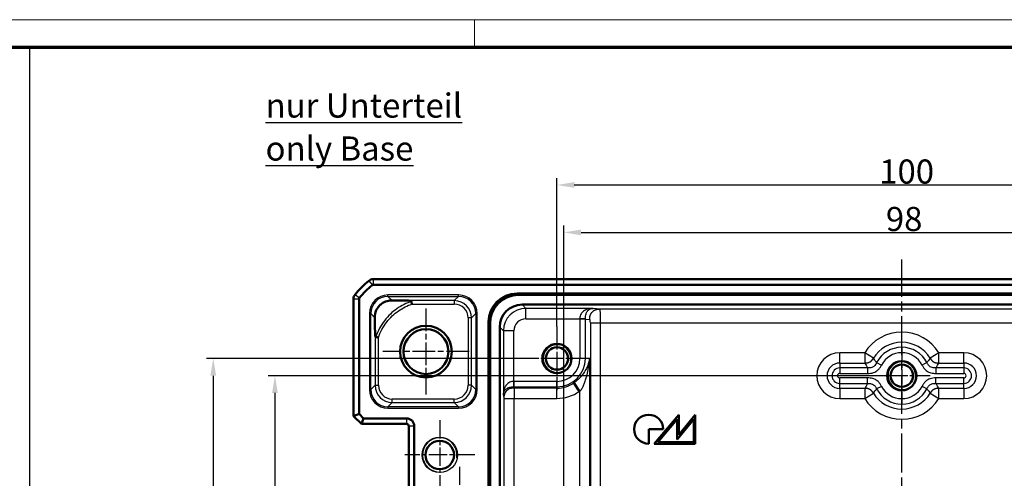
# Model space of a CAD drawing. Units: millimetres. Extents: x 1 to 840, y 1 to 593.
# Drawn here: x 585 to 728, y 526 to 593 of the extents above; entities that cross this region are included whole.
import ezdxf

# ---------------------------------------------------------------- set-up
doc = ezdxf.new("R2010")
doc.units = ezdxf.units.MM
doc.linetypes.add('CHAIN', pattern=[0.3543, 0.2362, -0.0295, 0.0591, -0.0295])
doc.linetypes.add('DASH_DOT', pattern=[0.37, 0.24, -0.06, 0.01, -0.06])
doc.layers.get('0').update_dxf_attribs({"lineweight": 25})
for name, color, linetype, lineweight in [('Bemaßung (ISO)', 1, 'Continuous', 25), ('Mittellinie (ISO)', 1, 'DASH_DOT', 25), ('Mittelpunktmarkierung (ISO)', 1, 'DASH_DOT', 25), ('Sichtbar (ISO)', 7, 'Continuous', 50), ('Sichtbar schmal (ISO)', 1, 'Continuous', 25), ('Skizziergeometrie (ISO)', 7, 'Continuous', 25), ('Symbol (ISO)', 1, 'Continuous', 25)]:
    doc.layers.add(name, color=color, linetype=linetype, lineweight=lineweight)
doc.styles.add('3_5', font='isocpeur.ttf', dxfattribs={"width": 1.1})
doc.styles.add('Notiztext (DIN)', font='isocpeur.ttf', dxfattribs={"width": 1.1})
doc.dimstyles.new('18-Bopla 3_5', dxfattribs={"dimtxt": 3.5, "dimasz": 2.5, "dimexe": 1, "dimexo": 0, "dimgap": 0.2, "dimtad": 1, "dimdec": 6, "dimrnd": 1e-08, "dimtxsty": '3_5', "dimcen": 0.09, "dimdle": 7, "dimclrd": 1, "dimclre": 1, "dimclrt": 5, "dimadec": 6, "dimazin": 2, "dimtfac": 0.714286, "dimtdec": 3, "dimtmove": 0, "dimatfit": 3, "dimfxl": 1, "dimtolj": 1, "dimlwd": 25, "dimlwe": 25, "dimarcsym": 0})

# ---------------------------------------------------------------- blocks, each defined once
blk = doc.blocks.new('Ränder Bopla-A1-Rahmen')
at = {"color": 1, "linetype": 'Continuous', "lineweight": 18}
for p, q in [((1, 593), (840, 593)), ((651, 589), (651, 593))]:
    blk.add_line(p, q, dxfattribs=at)
at = {"color": 3, "linetype": 'Continuous', "lineweight": 70}
blk.add_line((20, 589), (836, 589), dxfattribs=at)
blk = doc.blocks.new('*D41')
at = {"layer": 'Bemaßung (ISO)', "color": 1, "linetype": 'Continuous', "lineweight": 25}
for p, q in [((662.98, 548.48), (662.98, 570.02)), ((762.98, 548.36), (762.98, 570.02)), ((665.48, 569.02), (760.48, 569.02))]:
    blk.add_line(p, q, dxfattribs=at)
at = {"layer": 'Bemaßung (ISO)', "color": 1, "linetype": 'Continuous'}
for points in [[(665.48, 569.44), (665.48, 568.61), (662.98, 569.02)], [(760.48, 569.44), (760.48, 568.61), (762.98, 569.02)]]:
    blk.add_solid(points, dxfattribs=at)
at = {"layer": 'Defpoints', "color": 0, "linetype": 'Continuous'}
for p in [(762.98, 569.02), (662.98, 548.48), (762.98, 548.36)]:
    blk.add_point(p, dxfattribs=at)
at = {"layer": 'Bemaßung (ISO)', "color": 5, "linetype": 'Continuous', "lineweight": 25, "insert": (709.71, 569.22), "char_height": 3.5, "attachment_point": 7, "style": '3_5'}
blk.add_mtext('\\A1;100', dxfattribs=at)
blk = doc.blocks.new('*D42')
at = {"layer": 'Bemaßung (ISO)', "color": 1, "linetype": 'Continuous', "lineweight": 25}
for p, q in [((663.98, 523.98), (663.98, 563.14)), ((761.98, 523.98), (761.98, 563.14)), ((666.48, 562.14), (759.48, 562.14))]:
    blk.add_line(p, q, dxfattribs=at)
at = {"layer": 'Bemaßung (ISO)', "color": 1, "linetype": 'Continuous'}
for points in [[(666.48, 562.55), (666.48, 561.72), (663.98, 562.14)], [(759.48, 562.55), (759.48, 561.72), (761.98, 562.14)]]:
    blk.add_solid(points, dxfattribs=at)
at = {"layer": 'Defpoints', "color": 0, "linetype": 'Continuous'}
for p in [(761.98, 562.14), (663.98, 523.98), (761.98, 523.98)]:
    blk.add_point(p, dxfattribs=at)
at = {"layer": 'Bemaßung (ISO)', "color": 5, "linetype": 'Continuous', "lineweight": 25, "insert": (710.67, 562.34), "char_height": 3.5, "attachment_point": 7, "style": '3_5'}
blk.add_mtext('\\A1;98', dxfattribs=at)
blk = doc.blocks.new('*D44')
at = {"layer": 'Bemaßung (ISO)', "color": 1, "linetype": 'Continuous', "lineweight": 25}
for p, q in [((658.36, 543.86), (612.14, 543.86)), ((613.14, 541.36), (613.14, 441.36)), ((658.36, 438.86), (612.14, 438.86))]:
    blk.add_line(p, q, dxfattribs=at)
at = {"layer": 'Bemaßung (ISO)', "color": 1, "linetype": 'Continuous'}
for points in [[(612.72, 541.36), (613.55, 541.36), (613.14, 543.86)], [(612.72, 441.36), (613.55, 441.36), (613.14, 438.86)]]:
    blk.add_solid(points, dxfattribs=at)
at = {"layer": 'Defpoints', "color": 0, "linetype": 'Continuous'}
for p in [(658.36, 543.86), (613.14, 438.86), (658.36, 438.86)]:
    blk.add_point(p, dxfattribs=at)
at = {"layer": 'Bemaßung (ISO)', "color": 5, "linetype": 'Continuous', "lineweight": 25, "insert": (612.94, 488.08), "char_height": 3.5, "attachment_point": 7, "rotation": 90, "style": '3_5'}
blk.add_mtext('\\A1;105', dxfattribs=at)
blk = doc.blocks.new('*D45')
at = {"layer": 'Bemaßung (ISO)', "color": 1, "linetype": 'Continuous', "lineweight": 25}
for p, q in [((712.98, 541.36), (621.08, 541.36)), ((622.08, 538.86), (622.08, 443.86)), ((712.98, 441.36), (621.08, 441.36))]:
    blk.add_line(p, q, dxfattribs=at)
at = {"layer": 'Bemaßung (ISO)', "color": 1, "linetype": 'Continuous'}
for points in [[(621.66, 538.86), (622.5, 538.86), (622.08, 541.36)], [(621.66, 443.86), (622.5, 443.86), (622.08, 441.36)]]:
    blk.add_solid(points, dxfattribs=at)
at = {"layer": 'Defpoints', "color": 0, "linetype": 'Continuous'}
for p in [(712.98, 541.36), (622.08, 441.36), (712.98, 441.36)]:
    blk.add_point(p, dxfattribs=at)
at = {"layer": 'Bemaßung (ISO)', "color": 5, "linetype": 'Continuous', "lineweight": 25, "insert": (621.88, 488.08), "char_height": 3.5, "attachment_point": 7, "rotation": 90, "style": '3_5'}
blk.add_mtext('\\A1;100', dxfattribs=at)

msp = doc.modelspace()

# ---------------------------------------------------------------- linework, layer by layer
at = {"layer": 'Mittellinie (ISO)', "linetype": 'CHAIN', "ltscale": 23.990969}
msp.add_line((712.9810389, 425.3114393), (712.9810389, 558.1881407), dxfattribs=at)
at = {"layer": 'Mittelpunktmarkierung (ISO)', "linetype": 'CHAIN', "ltscale": 13.889993}
for p, q in [((643.9810389, 551.1069775), (643.9810389, 538.6069775)), ((650.2310389, 544.8569775), (637.7310389, 544.8569775))]:
    msp.add_line(p, q, dxfattribs=at)
at = {"layer": 'Mittelpunktmarkierung (ISO)', "linetype": 'CHAIN', "ltscale": 10.269679}
for p, q in [((662.9810389, 548.4779775), (662.9810389, 539.2359775)), ((667.6020389, 543.8569775), (658.3600389, 543.8569775))]:
    msp.add_line(p, q, dxfattribs=at)
at = {"layer": 'Mittelpunktmarkierung (ISO)', "linetype": 'CHAIN', "ltscale": 9.158471}
for p, q in [((712.9810389, 545.4779775), (712.9810389, 537.2359775)), ((717.1020389, 541.3569775), (708.8600389, 541.3569775))]:
    msp.add_line(p, q, dxfattribs=at)
at = {"layer": 'Mittelpunktmarkierung (ISO)', "linetype": 'CHAIN', "ltscale": 11.260876}
for p, q in [((645.9810389, 534.9239775), (645.9810389, 524.7899775)), ((651.0480389, 529.8569775), (640.9140389, 529.8569775))]:
    msp.add_line(p, q, dxfattribs=at)
at = {"layer": 'Mittelpunktmarkierung (ISO)', "linetype": 'CHAIN', "ltscale": 11.078836}
msp.add_line((648.8657307, 528.1512121), (648.8657307, 518.1810332), dxfattribs=at)
at = {"layer": 'Sichtbar (ISO)'}
for p, q in [((636.3343405, 555.3569775), (636.3343556, 555.3569775)), ((636.3343556, 555.3569775), (789.6277221, 555.3569775)), ((636.3343556, 554.5569775), (789.6277221, 554.5569775)), ((657.1894947, 553.2827297), (768.772583, 553.2827297)), ((657.4082164, 553.064008), (768.5538614, 553.064008)), ((633.4810389, 552.5036607), (633.4810389, 552.5036759)), ((633.4810389, 535.4883484), (633.4810389, 552.5036607)), ((634.2810389, 535.8197192), (634.2810389, 552.5036607)), ((657.9235134, 551.664008), (768.0385643, 551.664008)), ((653.0552867, 433.5654334), (653.0552867, 549.1485217)), ((653.2740084, 548.9298), (653.2740084, 433.784155)), ((654.6740084, 434.299452), (654.6740084, 548.414503)), ((666.2513704, 539.0818757), (665.416664, 540.3006536)), ((633.4810389, 535.4883484), (634.2810389, 535.8197192)), ((633.4810389, 535.4883484), (634.6124097, 534.3569775)), ((634.9437806, 535.1569775), (634.2810389, 535.8197192)), ((680.6535589, 535.6964877), (677.07503, 531.481776)), ((680.6535589, 532.7854375), (680.6535589, 535.6964877)), ((683.0392447, 535.6964877), (680.6535589, 532.7854375)), ((683.0392447, 531.481776), (683.0392447, 535.6964877)), ((634.6124097, 534.3569775), (634.9437806, 535.1569775)), ((641.1810389, 534.3569775), (634.6124097, 534.3569775)), ((641.1810389, 535.1569775), (634.9437806, 535.1569775)), ((641.4810389, 513.8569775), (641.4810389, 534.0569775)), ((642.2810389, 513.8569775), (642.2810389, 534.0569775)), ((677.5905496, 531.7203446), (680.4149903, 535.046908)), ((680.4149903, 535.046908), (680.4149903, 532.1179589)), ((680.4149903, 532.1179589), (682.8006762, 535.0290091)), ((682.8006762, 535.0290091), (682.8006762, 531.7203446)), ((676.2798014, 533.5891318), (678.3871573, 533.5891318)), ((676.2798014, 531.481776), (676.2798014, 533.5891318)), ((677.07503, 531.481776), (683.0392447, 531.481776)), ((682.8006762, 531.7203446), (677.5905496, 531.7203446))]:
    msp.add_line(p, q, dxfattribs=at)
for centre, radius in [((643.9810389, 544.8569775), 3.75), ((643.9810389, 544.8569775), 3.2587262), ((662.9810389, 543.8569775), 2.121), ((662.9810389, 543.8569775), 1.621), ((712.9810389, 541.3569775), 2.121), ((712.9810389, 541.3569775), 1.621), ((645.9810389, 529.8569775), 2.067)]:
    msp.add_circle(centre, radius, dxfattribs=at)
for centre, radius, start, end in [((645.2637261, 543.5742903), 15, 129.628871611, 140.371128389), ((645.2637261, 543.5742903), 14.2, 129.628871611, 140.371128389), ((645.2656536, 543.5719627), 15.0030221, 129.628589111, 129.628871583), ((636.3343556, 554.3569775), 1, 90.000867432, 129.624633661), ((636.3343556, 554.3569775), 0.2, 90, 129.628871611), ((634.4810389, 552.5036607), 1, 140.375366325, 179.999132574), ((645.2645428, 543.5736139), 15.0010605, 140.371128397, 140.371410905), ((634.4810389, 552.5036607), 0.2, 140.371128389, 180), ((676.2798014, 533.5891318), 2.1073559, 0, 270), ((641.1810389, 534.0569775), 1.1, 0, 90), ((641.1810389, 534.0569775), 0.3, 0, 90)]:
    msp.add_arc(centre, radius, start, end, dxfattribs=at)
for centre, major_axis, ratio, start_param, end_param in [((657.221139, 549.1168773), (-2.9568692, 2.9568692), 0.9924325091, 5.5015852421, 7.0647853723), ((657.4398607, 548.8981557), (-2.9568692, 2.9568692), 0.9924325091, 5.5015852421, 7.0647853723), ((657.9245034, 548.4135129), (-2.2987971, 2.2987971), 0.9996954599, 5.497939437, 7.0684311773)]:
    msp.add_ellipse(centre, major_axis=major_axis, ratio=ratio, start_param=start_param, end_param=end_param, dxfattribs=at)
for points, knots in [([(639.0658434, 552.2717921), (638.9018344, 552.2750086), (638.7336907, 552.2626733), (638.272876, 552.1803563), (637.9898052, 552.0758863), (637.6355026, 551.8655472), (637.5307747, 551.7930112), (637.357388, 551.6481557), (637.2900709, 551.5849801), (637.1536317, 551.4404983), (637.0890576, 551.3618952), (636.9234979, 551.1335398), (636.8405259, 550.9823821), (636.6386018, 550.5246883), (636.5586845, 550.1579069), (636.5662286, 549.7721686)], [-0.59576048324, -0.59576048324, -0.59576048324, -0.59576048324, -0.51844226734, -0.51844226734, -0.38474944755, -0.38474944755, -0.33028204396, -0.33028204396, -0.29307374605, -0.29307374605, -0.25133981283, -0.25133981283, -0.17380500096, -0.17380500096, 0, 0, 0, 0]), ([(639.0658434, 552.2717921), (639.1827265, 552.2694999), (639.2949356, 552.2674703), (640.076167, 552.2541022), (640.7750164, 552.246838), (641.3997889, 552.2420261)], [0.22606270199, 0.22606270199, 0.22606270199, 0.22606270199, 0.25426042172, 0.25426042172, 0.43809261438, 0.43809261438, 0.43809261438, 0.43809261438]), ([(641.8720003, 552.1182848), (641.8716361, 552.120664), (641.87111, 552.1230135), (641.8667073, 552.1378605), (641.8585409, 552.1486369), (641.8269038, 552.1764182), (641.7946325, 552.1903967), (641.6758926, 552.2266966), (641.5490213, 552.2408767), (641.3997889, 552.2420261)], [-0.201049757937, -0.201049757937, -0.201049757937, -0.201049757937, -0.199937526934, -0.199937526934, -0.193931219499, -0.193931219499, -0.1819366306, -0.1819366306, -0.152678078611, -0.152678078611, -0.152678078611, -0.152678078611]), ([(641.9303763, 551.7421022), (641.9302726, 551.7427611), (641.930169, 551.7434199), (641.9200831, 551.8075243), (641.9102636, 551.8704071), (641.8917679, 551.9895991), (641.8832877, 552.044656), (641.8746946, 552.1006897), (641.8733179, 552.1096763), (641.8720003, 552.1182848)], [-0.043094399262, -0.043094399262, -0.043094399262, -0.043094399262, -0.042894370533, -0.042894370533, -0.023631210849, -0.023631210849, -0.003940268475, -0.003940268475, 0, 0, 0, 0]), ([(636.5662286, 549.7721686), (636.5718177, 549.4863872), (636.5765441, 549.1908052), (636.5874939, 548.4021268), (636.5924067, 547.9073293), (636.5959903, 547.4375536)], [-0.61892308178, -0.61892308178, -0.61892308178, -0.61892308178, -0.55769055952, -0.55769055952, -0.45025839045, -0.45025839045, -0.45025839045, -0.45025839045]), ([(636.5959903, 547.4375536), (636.596223, 547.4070478), (636.596986, 547.3778103), (636.6026622, 547.2507037), (636.6134361, 547.1643029), (636.6380487, 547.0666485), (636.6488003, 547.0344228), (636.6706759, 546.995054), (636.6800198, 546.98234), (636.6991238, 546.9664891), (636.7081511, 546.9618395), (636.7186059, 546.9598642), (636.7192288, 546.9597583), (636.7198525, 546.9596638)], [-0.286476732506, -0.286476732506, -0.286476732506, -0.286476732506, -0.280320508122, -0.280320508122, -0.258364138173, -0.258364138173, -0.247729896198, -0.247729896198, -0.241718269945, -0.241718269945, -0.237159429501, -0.237159429501, -0.236871049806, -0.236871049806, -0.236871049806, -0.236871049806]), ([(637.0959141, 546.9019043), (637.0952557, 546.9020068), (637.0945972, 546.9021093), (637.055699, 546.9081656), (637.017587, 546.9140737), (636.9431636, 546.925564), (636.9070764, 546.9311118), (636.8147611, 546.9452532), (636.7627759, 546.95316), (636.7198525, 546.9596638)], [-0.000199918757, -0.000199918757, -0.000199918757, -0.000199918757, 0, 0, 0.011610228621, 0.011610228621, 0.023206063128, 0.023206063128, 0.04284704839, 0.04284704839, 0.04284704839, 0.04284704839])]:
    msp.add_open_spline(points, degree=3, knots=knots, dxfattribs=at)
at = {"layer": 'Sichtbar schmal (ISO)'}
for p, q in [((635.6965435, 555.1271695), (636.2067932, 554.5110159)), ((636.3343556, 555.3569775), (636.3343556, 554.5569775)), ((633.7108469, 553.1414729), (634.3270005, 552.6312232)), ((638.470505, 552.8671307), (638.470505, 553.0671002)), ((648.7140636, 553.0671002), (638.470505, 553.0671002)), ((638.470505, 552.8671307), (648.7140636, 552.8671307)), ((639.0658434, 552.2717921), (638.470505, 552.8671307)), ((648.7140636, 552.8671307), (648.088959, 552.2420261)), ((648.7140636, 552.8671307), (648.7140636, 553.0671002)), ((657.4082164, 553.064008), (657.1894947, 553.2827297)), ((633.4810389, 552.5036607), (634.2810389, 552.5036607)), ((648.088959, 552.2420261), (641.3997889, 552.2420261)), ((641.9303763, 551.7421022), (648.088959, 551.7421022)), ((648.088959, 552.2420261), (648.088959, 551.7421022)), ((658.4738049, 551.1137165), (657.9235134, 551.664008)), ((635.9708857, 550.3675114), (635.7709162, 550.3675114)), ((635.7709162, 550.3675114), (635.7709162, 539.3464436)), ((635.9708857, 539.3464436), (635.9708857, 550.3675114)), ((635.9708857, 550.3675114), (636.5662286, 549.7721686)), ((650.5885782, 549.7424069), (650.0886544, 549.7424069)), ((650.0886544, 549.7424069), (650.0886544, 539.9715482)), ((650.5885782, 549.7424069), (651.2136828, 550.3675114)), ((650.5885782, 539.9715482), (650.5885782, 549.7424069)), ((651.2136828, 550.3675114), (651.4136523, 550.3675114)), ((651.2136828, 550.3675114), (651.2136828, 539.3464436)), ((651.4136523, 539.3464436), (651.4136523, 550.3675114)), ((668.2396883, 551.1137165), (658.4738049, 551.1137165)), ((658.4738049, 549.613945), (658.4738049, 551.1137165)), ((669.2110254, 551.0175613), (668.2396883, 551.1137165)), ((756.7510524, 551.0175613), (669.2110254, 551.0175613)), ((653.0552867, 549.1485217), (653.2740084, 548.9298)), ((654.6740084, 548.414503), (655.2242999, 547.8642115)), ((658.4738049, 549.613945), (666.3097728, 549.613945)), ((666.3097592, 549.5807697), (666.3097592, 543.8569775)), ((667.0976054, 549.5807697), (666.3097592, 549.5807697)), ((667.0976156, 549.6129875), (666.3097728, 549.613945)), ((667.0976054, 549.5807697), (667.7338137, 549.5177898)), ((667.0976054, 543.8569775), (667.0976054, 549.5807697)), ((667.8204386, 549.0178659), (669.2976502, 549.0178659)), ((667.8204386, 549.0178659), (667.8204386, 522.7677286)), ((669.2976502, 522.7677286), (669.2976502, 549.0178659)), ((669.2976502, 549.0178659), (756.6644275, 549.0178659)), ((636.5959903, 547.4375536), (636.5959903, 539.9715482)), ((637.0959141, 539.9715482), (637.0959141, 546.9019043)), ((656.7240714, 547.8642115), (655.2242999, 547.8642115)), ((655.2242999, 547.8642115), (655.2242999, 538.5983281)), ((656.7240714, 540.5282436), (656.7240714, 547.8642115)), ((707.6051977, 544.6735888), (703.9810389, 544.6735888)), ((703.9810389, 543.1963772), (703.9810389, 544.6735888)), ((708.8623995, 543.8979614), (707.6051977, 544.6735888)), ((707.6051977, 544.6735888), (707.6051977, 543.1963772)), ((718.35688, 544.6735888), (717.0996782, 543.8979614)), ((721.9810389, 544.6735888), (718.35688, 544.6735888)), ((718.35688, 543.1963772), (718.35688, 544.6735888)), ((721.9810389, 543.1963772), (721.9810389, 544.6735888)), ((667.0976054, 543.8569775), (666.3097592, 543.8569775)), ((667.728582, 543.8569775), (667.0976054, 543.8569775)), ((667.728582, 522.7406899), (667.728582, 543.8569775)), ((703.9810389, 543.1963772), (707.6051977, 543.1963772)), ((703.9810389, 543.1963772), (703.9810389, 542.473544)), ((709.3337709, 543.2657876), (710.0318007, 542.9004713)), ((716.6283069, 543.2657876), (715.930277, 542.9004713)), ((718.35688, 543.1963772), (721.9810389, 543.1963772)), ((721.9810389, 543.1963772), (721.9810389, 542.473544)), ((703.9810389, 542.473544), (703.9810389, 541.6856978)), ((708.0249649, 542.473544), (703.9810389, 542.473544)), ((703.9810389, 541.6856978), (708.0249649, 541.6856978)), ((708.0249649, 542.473544), (708.0249649, 541.6856978)), ((717.9371128, 542.473544), (717.9371128, 541.6856978)), ((721.9810389, 542.473544), (717.9371128, 542.473544)), ((717.9371128, 541.6856978), (721.9810389, 541.6856978)), ((721.9810389, 542.473544), (721.9810389, 541.6856978)), ((636.5959903, 539.9715482), (635.9708857, 539.3464436)), ((636.5959903, 539.9715482), (637.0959141, 539.9715482)), ((650.5885782, 539.9715482), (650.0886544, 539.9715482)), ((651.2136828, 539.3464436), (650.5885782, 539.9715482)), ((656.7250288, 539.7404008), (656.7240714, 540.5282436)), ((662.9810389, 540.5282572), (656.7572467, 540.5282572)), ((656.7572467, 539.740411), (656.7572467, 540.5282572)), ((656.7764366, 539.5465588), (656.7572467, 539.740411)), ((656.7572467, 539.740411), (662.9810389, 539.740411)), ((662.9810389, 539.740411), (662.9810389, 540.5282572)), ((662.9810389, 539.5465588), (662.9810389, 539.740411)), ((708.0249649, 541.0282572), (703.9810389, 541.0282572)), ((703.9810389, 540.240411), (703.9810389, 541.0282572)), ((703.9810389, 540.240411), (708.0249649, 540.240411)), ((703.9810389, 539.5175778), (703.9810389, 540.240411)), ((708.0249649, 540.240411), (708.0249649, 541.0282572)), ((710.0318007, 539.8134837), (709.3337709, 539.4481674)), ((716.6283069, 539.4481674), (715.930277, 539.8134837)), ((721.9810389, 541.0282572), (717.9371128, 541.0282572)), ((717.9371128, 540.240411), (717.9371128, 541.0282572)), ((717.9371128, 540.240411), (721.9810389, 540.240411)), ((721.9810389, 540.240411), (721.9810389, 541.0282572)), ((721.9810389, 539.5175778), (721.9810389, 540.240411)), ((635.9708857, 539.3464436), (635.7709162, 539.3464436)), ((651.4136523, 539.3464436), (651.2136828, 539.3464436)), ((655.2242999, 538.5983281), (655.2766651, 538.069347)), ((662.9810389, 539.5465588), (656.7764366, 539.5465588)), ((656.7764366, 539.5465588), (656.7764366, 538.0693471)), ((662.9810389, 538.0693471), (662.9810389, 539.5465588)), ((666.2513704, 539.0818757), (666.2513704, 524.6807225)), ((703.9810389, 539.5175778), (703.9810389, 538.0403662)), ((707.6051977, 539.5175778), (703.9810389, 539.5175778)), ((707.6051977, 539.5175778), (707.6051977, 538.0403662)), ((707.6051977, 538.0403662), (708.8623995, 538.8159936)), ((717.0996782, 538.8159936), (718.35688, 538.0403662)), ((721.9810389, 539.5175778), (718.35688, 539.5175778)), ((718.35688, 538.0403662), (718.35688, 539.5175778)), ((721.9810389, 539.5175778), (721.9810389, 538.0403662)), ((638.470505, 536.8468244), (639.0956095, 537.4719289)), ((639.0956095, 537.4719289), (639.0956095, 537.9718528)), ((648.088959, 537.9718528), (639.0956095, 537.9718528)), ((639.0956095, 537.4719289), (648.088959, 537.4719289)), ((648.088959, 537.4719289), (648.088959, 537.9718528)), ((648.088959, 537.4719289), (648.7140636, 536.8468244)), ((655.2766651, 538.0693471), (656.7764366, 538.0693471)), ((655.2766651, 538.069347), (655.2766651, 444.644608)), ((656.7764366, 538.0693471), (662.9810389, 538.0693471)), ((656.7764366, 444.6446079), (656.7764366, 538.0693471)), ((703.9810389, 538.0403662), (707.6051977, 538.0403662)), ((718.35688, 538.0403662), (721.9810389, 538.0403662)), ((638.470505, 536.8468244), (638.470505, 536.6468548)), ((648.7140636, 536.8468244), (638.470505, 536.8468244)), ((638.470505, 536.6468548), (648.7140636, 536.6468548)), ((648.7140636, 536.8468244), (648.7140636, 536.6468548)), ((641.1810389, 535.1569775), (641.1810389, 534.3569775)), ((642.2810389, 534.0569775), (641.4810389, 534.0569775))]:
    msp.add_line(p, q, dxfattribs=at)
msp.add_circle((645.9810389, 529.8569775), 2.567, dxfattribs=at)
for centre, radius, start, end in [((712.9810389, 541.3569775), 6.3166113, 31.672403859, 148.327596141), ((662.9810389, 543.8569775), 2, 350, 260), ((712.9810389, 541.3569775), 4.8393997, 31.672403848, 148.327596163), ((712.9810389, 541.3569775), 4.1165665, 27.625464141, 152.374535859), ((703.9810389, 541.3569775), 3.3166113, 90, 270), ((712.9810389, 541.3569775), 3.3287203, 27.625464141, 152.374535859), ((721.9810389, 541.3569775), 3.3166113, 270, 90), ((662.9810389, 543.8569775), 3.3287203, 270, 0), ((662.9810389, 543.8569775), 4.1165665, 270, 0), ((703.9810389, 541.3569775), 1.8393997, 90, 270), ((712.9810389, 541.3569775), 2, 350, 260), ((721.9810389, 541.3569775), 1.8393997, 270, 90), ((703.9810389, 541.3569775), 1.1165665, 90, 270), ((703.9810389, 541.3569775), 0.3287203, 90, 270), ((721.9810389, 541.3569775), 1.1165665, 270, 90), ((721.9810389, 541.3569775), 0.3287203, 270, 90), ((662.9810389, 543.8569775), 4.3104188, 270, 304.406134764), ((712.9810389, 541.3569775), 3.3287203, 207.625464141, 332.374535859), ((662.9810389, 543.8569775), 5.7876304, 270, 304.406134764), ((712.9810389, 541.3569775), 4.8393997, 211.672403848, 328.327596163), ((712.9810389, 541.3569775), 4.1165665, 207.625464141, 332.374535859), ((712.9810389, 541.3569775), 6.3166113, 211.672403859, 328.327596141), ((645.9810389, 529.8569775), 2.5, 350, 260)]:
    msp.add_arc(centre, radius, start, end, dxfattribs=at)
for centre, major_axis, ratio, start_param, end_param in [((638.4713275, 550.3666889), (-1.9097699, 1.9097699), 0.9996954599, 5.497939437, 7.0684311773), ((638.4713275, 550.3666889), (-1.7683916, 1.7683916), 0.9996467581, 5.497939437, 7.0684311773), ((648.7132411, 550.3666889), (1.9097699, 1.9097699), 0.9996954599, 5.497939437, 7.0684311773), ((648.7132411, 550.3666889), (1.7683916, 1.7683916), 0.9996467581, 5.497939437, 7.0684311773), ((648.0883497, 549.7417976), (1.7680901, 1.7680901), 0.9998172351, 5.497939437, 7.0684311773), ((648.0883497, 549.7417976), (1.4146444, 1.4146444), 0.9996954599, 5.497939437, 7.0684311773), ((658.474338, 547.8636784), (-2.298151, 2.298151), 0.9999765244, 5.497939437, 7.0684311773), ((669.2094867, 549.0178659), (0, 2), 0.0440817452, 4.7123889804, 6.2657320147), ((658.474338, 547.8636784), (-1.2378138, 1.2378138), 0.9996954599, 5.497939437, 7.0684311773), ((667.7322751, 549.0178659), (0, -0.5), 0.1763269807, 1.5707963268, 3.1241393611), ((639.0962188, 539.9721574), (-1.7680901, -1.7680901), 0.9998172351, 5.497939437, 7.0684311773), ((639.0962188, 539.9721574), (-1.4146444, -1.4146444), 0.9996954599, 5.497939437, 7.0684311773), ((648.0883497, 539.9721574), (1.7680901, -1.7680901), 0.9998172351, 5.497939437, 7.0684311773), ((648.0883497, 539.9721574), (1.4146444, -1.4146444), 0.9996954599, 5.497939437, 7.0684311773), ((638.4713275, 539.3472661), (-1.9097699, -1.9097699), 0.9996954599, 5.497939437, 7.0684311773), ((638.4713275, 539.3472661), (-1.7683916, -1.7683916), 0.9996467581, 5.497939437, 7.0684311773), ((648.7132411, 539.3472661), (1.7683916, -1.7683916), 0.9996467581, 5.497939437, 7.0684311773), ((648.7132411, 539.3472661), (1.9097699, -1.9097699), 0.9996954599, 5.497939437, 7.0684311773)]:
    msp.add_ellipse(centre, major_axis=major_axis, ratio=ratio, start_param=start_param, end_param=end_param, dxfattribs=at)
for points, knots in [([(641.8720003, 552.1182848), (641.5053705, 552.0033184), (641.1495371, 551.8600427), (640.079233, 551.3297602), (639.411548, 550.8475645), (638.8333884, 550.2965764), (638.2081176, 549.7006911), (637.6604921, 548.9991102), (637.0338242, 547.8225126), (636.8561218, 547.3980174), (636.7198525, 546.9596638)], [0.12022066701, 0.12022066701, 0.12022066701, 0.12022066701, 0.22914786064, 0.22914786064, 0.45829572127, 0.45829572127, 0.45829572127, 0.70611564834, 0.70611564834, 0.83616532593, 0.83616532593, 0.83616532593, 0.83616532593]), ([(637.0959141, 546.9019043), (637.2225255, 547.298583), (637.3853097, 547.6818306), (637.9741129, 548.7808451), (638.4986832, 549.4506599), (639.0964165, 550.0208358), (639.6491134, 550.5480517), (640.2848099, 551.0090601), (641.2827925, 551.5056306), (641.6018893, 551.6360972), (641.9303763, 551.7421022)], [-0.83056910354, -0.83056910354, -0.83056910354, -0.83056910354, -0.70611564834, -0.70611564834, -0.45829572127, -0.45829572127, -0.45829572127, -0.22914786064, -0.22914786064, -0.12588662349, -0.12588662349, -0.12588662349, -0.12588662349]), ([(668.2396883, 551.1137165), (668.1731611, 551.1123357), (668.1068578, 551.1108228), (667.9730093, 551.1034382), (667.9058663, 551.0977904), (667.705202, 551.0736452), (667.5725389, 551.0480298), (667.2220521, 550.9464944), (667.0123491, 550.845293), (666.6921608, 550.597942), (666.5710976, 550.4739368), (666.4167499, 550.2365004), (666.3697503, 550.1328319), (666.3166748, 549.9035758), (666.3099852, 549.7886748), (666.3097728, 549.613945)], [-0.00130956195, -0.00130956195, -0.00130956195, -0.00130956195, 0.02954140761, 0.02954140761, 0.06039237716, 0.06039237716, 0.12209431627, 0.12209431627, 0.2294887777, 0.2294887777, 0.30942142639, 0.30942142639, 0.365623302, 0.365623302, 0.41804228256, 0.41804228256, 0.41804228256, 0.41804228256]), ([(667.0976156, 549.6129875), (667.0977873, 549.7779615), (667.1033111, 549.8929488), (667.1337219, 550.1202785), (667.1586363, 550.2242138), (667.2416659, 550.4629943), (667.309259, 550.5884009), (667.4924599, 550.8383573), (667.6086415, 550.9408407), (667.7962044, 551.0447468), (667.8665081, 551.0712734), (667.9856624, 551.0966166), (668.0277056, 551.1026341), (668.1221029, 551.1105991), (668.1731611, 551.1123357), (668.2396883, 551.1137165)], [-0.41804228256, -0.41804228256, -0.41804228256, -0.41804228256, -0.365623302, -0.365623302, -0.30942142639, -0.30942142639, -0.2294887777, -0.2294887777, -0.12209431627, -0.12209431627, -0.06039237716, -0.06039237716, -0.02954140761, -0.02954140761, 0.00130956195, 0.00130956195, 0.00130956195, 0.00130956195]), ([(666.3097728, 549.613945), (666.3097661, 549.6084158), (666.3097627, 549.6028865), (666.3097592, 549.5918281), (666.3097592, 549.5862989), (666.3097592, 549.5807697)], [-0.0033175262012, -0.0033175262012, -0.0033175262012, -0.0033175262012, -0.0016587631006, -0.0016587631006, 0, 0, 0, 0]), ([(667.0976054, 549.5807697), (667.0976054, 549.5862989), (667.0976051, 549.5917428), (667.0976075, 549.6024769), (667.0976102, 549.607767), (667.0976156, 549.6129875)], [0, 0, 0, 0, 0.0016587631006, 0.0016587631006, 0.0033175262012, 0.0033175262012, 0.0033175262012, 0.0033175262012]), ([(667.728582, 543.8569775), (667.7264524, 543.8569775), (667.7242404, 543.8506565), (667.7205438, 543.841039), (667.7187535, 543.8355372), (667.7130211, 543.8166351), (667.7092044, 543.801944), (667.6956105, 543.7475126), (667.6859915, 543.7049441), (667.6491326, 543.5462206), (667.6194222, 543.4250764), (667.5015493, 543.0086515), (667.3907394, 542.7091799), (667.1424329, 542.1965475), (667.0161974, 541.9764023), (666.7624143, 541.6017515), (666.6426793, 541.4442097), (666.4133003, 541.1746255), (666.3076462, 541.0603311), (666.1089099, 540.8627279), (666.018743, 540.7785879), (665.8536301, 540.6341894), (665.7799869, 540.5729036), (665.647511, 540.4681751), (665.5893073, 540.4239391), (665.4927733, 540.353662), (665.4548867, 540.3268312), (665.416664, 540.3006536)], [-0.63988074916, -0.63988074916, -0.63988074916, -0.63988074916, -0.63620161346, -0.63620161346, -0.63252247776, -0.63252247776, -0.62395648439, -0.62395648439, -0.60169130893, -0.60169130893, -0.54201371369, -0.54201371369, -0.39639384885, -0.39639384885, -0.28513328166, -0.28513328166, -0.20090068521, -0.20090068521, -0.13610638025, -0.13610638025, -0.0862646072, -0.0862646072, -0.04792478178, -0.04792478178, -0.01866127301, -0.01866127301, 0, 0, 0, 0]), ([(666.2513704, 539.0818757), (666.3026922, 539.1170245), (666.3410611, 539.1530559), (666.4316162, 539.247533), (666.4771849, 539.3070932), (666.5746812, 539.4483532), (666.6234587, 539.5311959), (666.7288335, 539.7267105), (666.7831286, 539.8408652), (666.9014492, 540.1091894), (666.9632119, 540.2645491), (667.0983524, 540.6307673), (667.1696436, 540.8446116), (667.3204011, 541.3517997), (667.3938187, 541.648807), (667.5324952, 542.3370424), (667.590351, 542.7365964), (667.655376, 543.2882355), (667.672178, 543.4482411), (667.6955166, 543.657257), (667.7018641, 543.7132463), (667.7118956, 543.7847546), (667.714825, 543.804045), (667.719572, 543.8288528), (667.7210991, 543.8360719), (667.724398, 543.8486885), (667.7264524, 543.8569775), (667.728582, 543.8569775)], [0, 0, 0, 0, 0.01866127301, 0.01866127301, 0.04792478178, 0.04792478178, 0.0862646072, 0.0862646072, 0.13610638025, 0.13610638025, 0.20090068521, 0.20090068521, 0.28513328166, 0.28513328166, 0.39639384885, 0.39639384885, 0.54201371369, 0.54201371369, 0.60169130893, 0.60169130893, 0.62395648439, 0.62395648439, 0.63252247776, 0.63252247776, 0.63620161346, 0.63620161346, 0.63988074916, 0.63988074916, 0.63988074916, 0.63988074916]), ([(707.6051977, 543.1963772), (707.6675344, 543.0846731), (707.7309436, 542.972987), (707.7955461, 542.8613218), (707.8697153, 542.7331205), (707.9454558, 542.6049467), (708.0236489, 542.4757184), (708.0243069, 542.4746312), (708.0249649, 542.473544)], [-0.63908608951, -0.63908608951, -0.63908608951, -0.63908608951, -0.4451986169, -0.4451986169, -0.4451986169, -0.22259930845, -0.22259930845, -0.2207107147, -0.2207107147, -0.2207107147, -0.2207107147]), ([(709.3337709, 543.2657876), (709.2917413, 543.1854793), (709.2675678, 543.1359369), (709.2156472, 543.0408523), (709.1910927, 542.9998457), (709.114948, 542.8861076), (709.0610384, 542.8228666), (708.896485, 542.671944), (708.7704811, 542.5973628), (708.5467544, 542.5191125), (708.4590293, 542.4990383), (708.2675252, 542.47567), (708.1719131, 542.473544), (708.0249649, 542.473544)], [-0.25027805505, -0.25027805505, -0.25027805505, -0.25027805505, -0.22828977691, -0.22828977691, -0.20630149876, -0.20630149876, -0.16232494248, -0.16232494248, -0.08816387808, -0.08816387808, -0.04408443904, -0.04408443904, 0, 0, 0, 0]), ([(708.0249649, 541.6856978), (708.1719131, 541.6856978), (708.3189776, 541.6888259), (708.6107319, 541.7268449), (708.754928, 541.7604073), (709.1261959, 541.8927043), (709.343544, 542.0203165), (709.6350944, 542.2850249), (709.7315252, 542.3973361), (709.8558118, 542.5791723), (709.8938996, 542.6419583), (709.9651062, 542.7700553), (709.9978149, 542.8355328), (710.0318007, 542.9004713)], [0, 0, 0, 0, 0.04408443904, 0.04408443904, 0.08816387808, 0.08816387808, 0.16232494248, 0.16232494248, 0.20630149876, 0.20630149876, 0.22828977691, 0.22828977691, 0.25027805505, 0.25027805505, 0.25027805505, 0.25027805505]), ([(709.3337709, 543.2657876), (709.3330322, 543.2667208), (709.3322937, 543.2676541), (709.2445249, 543.3786012), (709.1594605, 543.489883), (709.0761611, 543.6022051), (709.0036061, 543.7000393), (708.9323907, 543.7986643), (708.8623995, 543.8979614)], [0.22071071469, 0.22071071469, 0.22071071469, 0.22071071469, 0.22259930845, 0.22259930845, 0.4451986169, 0.4451986169, 0.4451986169, 0.63908608826, 0.63908608826, 0.63908608826, 0.63908608826]), ([(715.930277, 542.9004713), (715.9625009, 542.8388995), (715.9935289, 542.7768213), (716.0605906, 542.6551224), (716.0962726, 542.5953571), (716.2121943, 542.4217299), (716.3015018, 542.3136908), (716.486793, 542.1367046), (716.579467, 542.0640619), (716.8333481, 541.9014159), (717.0029534, 541.8253084), (717.3025403, 541.7380654), (717.4285935, 541.7143005), (717.6822651, 541.6876949), (717.8096762, 541.6856978), (717.9371128, 541.6856978)], [0, 0, 0, 0, 0.02084831866, 0.02084831866, 0.04169663733, 0.04169663733, 0.08338827465, 0.08338827465, 0.11856746538, 0.11856746538, 0.17381163223, 0.17381163223, 0.2120426235, 0.2120426235, 0.25027361477, 0.25027361477, 0.25027361477, 0.25027361477]), ([(717.0996782, 543.8979614), (717.0296871, 543.7986643), (716.9584717, 543.7000393), (716.8859166, 543.6022051), (716.8026172, 543.489883), (716.7175529, 543.3786012), (716.6297841, 543.2676541), (716.6290455, 543.2667208), (716.6283069, 543.2657876)], [0.27942088595, 0.27942088595, 0.27942088595, 0.27942088595, 0.47330835602, 0.47330835602, 0.47330835602, 0.69590766447, 0.69590766447, 0.69779625823, 0.69779625823, 0.69779625823, 0.69779625823]), ([(717.9371128, 542.473544), (717.8096762, 542.473544), (717.7227716, 542.4748618), (717.5521506, 542.4913969), (717.4740897, 542.5057638), (717.2913614, 542.5575922), (717.1905535, 542.6027669), (717.043556, 542.696924), (716.991229, 542.7382552), (716.8866774, 542.8392856), (716.8363967, 542.9005711), (716.7645375, 543.010471), (716.7412169, 543.0500542), (716.6916245, 543.1416292), (716.6681575, 543.1896428), (716.6283069, 543.2657876)], [-0.25027361477, -0.25027361477, -0.25027361477, -0.25027361477, -0.2120426235, -0.2120426235, -0.17381163223, -0.17381163223, -0.11856746538, -0.11856746538, -0.08338827465, -0.08338827465, -0.04169663733, -0.04169663733, -0.02084831866, -0.02084831866, 0, 0, 0, 0]), ([(717.9371128, 542.473544), (717.9377709, 542.4746312), (717.9384288, 542.4757184), (718.0166219, 542.6049467), (718.0923625, 542.7331205), (718.1665316, 542.8613218), (718.2311341, 542.972987), (718.2945433, 543.0846731), (718.35688, 543.1963772)], [-0.69779625823, -0.69779625823, -0.69779625823, -0.69779625823, -0.69590766447, -0.69590766447, -0.47330835602, -0.47330835602, -0.47330835602, -0.27942088463, -0.27942088463, -0.27942088463, -0.27942088463]), ([(656.7240714, 540.5282436), (656.6019194, 540.5280951), (656.5124329, 540.5254185), (656.314311, 540.4995447), (656.216579, 540.4700268), (656.021024, 540.3760915), (655.9254333, 540.3082641), (655.7061593, 540.1109743), (655.5896483, 539.9645804), (655.3986932, 539.6297419), (655.3292783, 539.4336883), (655.2640989, 539.1250545), (655.2488733, 539.0193005), (655.2344636, 538.8607286), (655.2310713, 538.8078834), (655.226479, 538.7026691), (655.2253849, 538.6506009), (655.2242999, 538.5983281)], [0, 0, 0, 0, 0.03664562829, 0.03664562829, 0.08648965814, 0.08648965814, 0.14187461477, 0.14187461477, 0.22618296844, 0.22618296844, 0.32193337434, 0.32193337434, 0.37042693613, 0.37042693613, 0.39467371703, 0.39467371703, 0.41892049792, 0.41892049792, 0.41892049792, 0.41892049792]), ([(655.2242999, 538.5983281), (655.2253849, 538.6506009), (655.2266217, 538.6929417), (655.2316092, 538.7712782), (655.23526, 538.8065674), (655.2505329, 538.9064809), (655.2664482, 538.9652793), (655.3336835, 539.1331315), (655.4044131, 539.2361607), (655.5976749, 539.4241301), (655.7154278, 539.5094965), (655.9367046, 539.6188821), (656.0330454, 539.6550246), (656.2288981, 539.705446), (656.3263999, 539.7218894), (656.5214544, 539.7378944), (656.6096971, 539.7402807), (656.7250288, 539.7404008)], [-0.41892049792, -0.41892049792, -0.41892049792, -0.41892049792, -0.39467371703, -0.39467371703, -0.37042693613, -0.37042693613, -0.32193337434, -0.32193337434, -0.22618296844, -0.22618296844, -0.14187461477, -0.14187461477, -0.08648965814, -0.08648965814, -0.03664562829, -0.03664562829, 0, 0, 0, 0]), ([(656.7572467, 540.5282572), (656.7517175, 540.5282572), (656.7461883, 540.5282572), (656.7351298, 540.5282537), (656.7296006, 540.5282503), (656.7240714, 540.5282436)], [-0.0033175262012, -0.0033175262012, -0.0033175262012, -0.0033175262012, -0.0016587631006, -0.0016587631006, 0, 0, 0, 0]), ([(656.7250288, 539.7404008), (656.7302493, 539.7404062), (656.7355395, 539.7404088), (656.7462736, 539.7404112), (656.7517175, 539.740411), (656.7572467, 539.740411)], [0, 0, 0, 0, 0.0016587631006, 0.0016587631006, 0.0033175262012, 0.0033175262012, 0.0033175262012, 0.0033175262012]), ([(708.0249649, 540.240411), (708.0243069, 540.2393238), (708.0236489, 540.2382367), (707.9454558, 540.1090083), (707.8697153, 539.9808345), (707.7955461, 539.8526333), (707.7309436, 539.740968), (707.6675344, 539.6292819), (707.6051977, 539.5175778)], [-0.69779625823, -0.69779625823, -0.69779625823, -0.69779625823, -0.69590766448, -0.69590766448, -0.47330835603, -0.47330835603, -0.47330835603, -0.27942088463, -0.27942088463, -0.27942088463, -0.27942088463]), ([(710.0318007, 539.8134837), (709.9995769, 539.8750556), (709.9685489, 539.9371338), (709.9014871, 540.0588326), (709.8658051, 540.1185979), (709.7498834, 540.2922251), (709.6605759, 540.4002643), (709.4752847, 540.5772504), (709.3826107, 540.6498931), (709.1287296, 540.8125391), (708.9591243, 540.8886467), (708.6595375, 540.9758896), (708.5334843, 540.9996545), (708.2798126, 541.0262602), (708.1524016, 541.0282572), (708.0249649, 541.0282572)], [0, 0, 0, 0, 0.02084831866, 0.02084831866, 0.04169663733, 0.04169663733, 0.08338827465, 0.08338827465, 0.11856746538, 0.11856746538, 0.17381163223, 0.17381163223, 0.2120426235, 0.2120426235, 0.25027361477, 0.25027361477, 0.25027361477, 0.25027361477]), ([(708.0249649, 540.240411), (708.1524016, 540.240411), (708.2393062, 540.2390932), (708.4099272, 540.2225581), (708.4879881, 540.2081912), (708.6707163, 540.1563628), (708.7715243, 540.1111881), (708.9185217, 540.017031), (708.9708488, 539.9756999), (709.0754003, 539.8746694), (709.125681, 539.8133839), (709.1975403, 539.703484), (709.2208608, 539.6639008), (709.2704533, 539.5723258), (709.2939203, 539.5243122), (709.3337709, 539.4481674)], [-0.25027361477, -0.25027361477, -0.25027361477, -0.25027361477, -0.2120426235, -0.2120426235, -0.17381163223, -0.17381163223, -0.11856746538, -0.11856746538, -0.08338827465, -0.08338827465, -0.04169663733, -0.04169663733, -0.02084831866, -0.02084831866, 0, 0, 0, 0]), ([(717.9371128, 541.0282572), (717.7901647, 541.0282572), (717.6431002, 541.0251292), (717.3513458, 540.9871102), (717.2071498, 540.9535478), (716.8358818, 540.8212507), (716.6185337, 540.6936386), (716.3269833, 540.4289301), (716.2305526, 540.316619), (716.1062659, 540.1347827), (716.0681782, 540.0719967), (715.9969715, 539.9438997), (715.9642628, 539.8784222), (715.930277, 539.8134837)], [0, 0, 0, 0, 0.04408443904, 0.04408443904, 0.08816387808, 0.08816387808, 0.16232494248, 0.16232494248, 0.20630149876, 0.20630149876, 0.22828977691, 0.22828977691, 0.25027805505, 0.25027805505, 0.25027805505, 0.25027805505]), ([(716.6283069, 539.4481674), (716.6703365, 539.5284757), (716.69451, 539.5780182), (716.7464305, 539.6731027), (716.770985, 539.7141094), (716.8471297, 539.8278474), (716.9010394, 539.8910884), (717.0655927, 540.042011), (717.1915966, 540.1165922), (717.4153234, 540.1948426), (717.5030485, 540.2149167), (717.6945525, 540.238285), (717.7901647, 540.240411), (717.9371128, 540.240411)], [-0.25027805505, -0.25027805505, -0.25027805505, -0.25027805505, -0.22828977691, -0.22828977691, -0.20630149876, -0.20630149876, -0.16232494248, -0.16232494248, -0.08816387808, -0.08816387808, -0.04408443904, -0.04408443904, 0, 0, 0, 0]), ([(718.35688, 539.5175778), (718.2945433, 539.6292819), (718.2311341, 539.740968), (718.1665316, 539.8526333), (718.0923625, 539.9808345), (718.0166219, 540.1090083), (717.9384288, 540.2382367), (717.9377709, 540.2393238), (717.9371128, 540.240411)], [-0.63908608951, -0.63908608951, -0.63908608951, -0.63908608951, -0.4451986169, -0.4451986169, -0.4451986169, -0.22259930845, -0.22259930845, -0.2207107147, -0.2207107147, -0.2207107147, -0.2207107147]), ([(656.7764366, 539.5465588), (656.6784657, 539.5462663), (656.581446, 539.5456635), (656.4847189, 539.5369161), (656.3879919, 539.5281687), (656.2915575, 539.5112768), (656.1964942, 539.48217), (656.1014309, 539.4530633), (656.0077388, 539.4117417), (655.9182333, 539.3578988), (655.8287277, 539.3040559), (655.7434088, 539.2376918), (655.6668289, 539.1622638), (655.590249, 539.0868359), (655.5228714, 539.0028003), (655.4682062, 538.9146412), (655.4135411, 538.826482), (655.3715884, 538.7341992), (655.3420371, 538.6405659), (655.3124858, 538.5469326), (655.2953359, 538.4519488), (655.286455, 538.3566767), (655.277574, 538.2614046), (655.276962, 538.1658443), (655.2766651, 538.0693471)], [-1, -1, -1, -1, -0.875, -0.875, -0.875, -0.75, -0.75, -0.75, -0.625, -0.625, -0.625, -0.5, -0.5, -0.5, -0.375, -0.375, -0.375, -0.25, -0.25, -0.25, -0.125, -0.125, -0.125, 0, 0, 0, 0]), ([(708.8623995, 538.8159936), (708.9323907, 538.9152908), (709.0036061, 539.0139157), (709.0761611, 539.11175), (709.1594605, 539.224072), (709.2445249, 539.3353538), (709.3322937, 539.4463009), (709.3330322, 539.4472342), (709.3337709, 539.4481674)], [0.27942088595, 0.27942088595, 0.27942088595, 0.27942088595, 0.47330835603, 0.47330835603, 0.47330835603, 0.69590766448, 0.69590766448, 0.69779625823, 0.69779625823, 0.69779625823, 0.69779625823]), ([(716.6283069, 539.4481674), (716.6290455, 539.4472342), (716.6297841, 539.4463009), (716.7175529, 539.3353538), (716.8026172, 539.224072), (716.8859166, 539.11175), (716.9584717, 539.0139157), (717.0296871, 538.9152908), (717.0996782, 538.8159936)], [0.22071071469, 0.22071071469, 0.22071071469, 0.22071071469, 0.22259930845, 0.22259930845, 0.4451986169, 0.4451986169, 0.4451986169, 0.63908608826, 0.63908608826, 0.63908608826, 0.63908608826])]:
    msp.add_open_spline(points, degree=3, knots=knots, dxfattribs=at)
for points in [[(667.7338137, 549.5177898), (667.7346911, 549.8117024), (667.7363934, 550.3819933), (668.3598214, 551.0149423), (668.9215338, 551.0166706), (669.2110254, 551.0175613)], [(707.6051977, 543.1963772), (707.7920271, 543.199521), (708.1636987, 543.2057753), (708.5770287, 543.4177809), (708.7616266, 543.7406079), (708.8623995, 543.8979614)], [(717.0996784, 543.8979612), (717.2004512, 543.7406079), (717.3850491, 543.4177809), (717.798379, 543.2057753), (718.1700507, 543.1995211), (718.3568803, 543.1963772)], [(708.8623993, 538.8159939), (708.7616266, 538.9733471), (708.5770287, 539.2961742), (708.1636987, 539.5081797), (707.7920271, 539.514434), (707.6051975, 539.5175778)], [(718.35688, 539.5175778), (718.1700507, 539.514434), (717.798379, 539.5081797), (717.3850491, 539.2961742), (717.2004512, 538.9733471), (717.0996782, 538.8159936)]]:
    msp.add_open_spline(points, degree=4, dxfattribs=at)
at = {"layer": 'Skizziergeometrie (ISO)'}
msp.add_line((586.4922429, 589.0054038), (586.4922429, 410.3956719), dxfattribs=at)

# ---------------------------------------------------------------- block references
msp.add_blockref('Ränder Bopla-A1-Rahmen', (0, 0))

# ---------------------------------------------------------------- texts
at = {"layer": 'Symbol (ISO)', "color": 5, "insert": (620.7241271, 582.296227), "char_height": 3.49999994, "width": 30.750000477, "attachment_point": 1, "line_spacing_factor": 1.068348, "style": 'Notiztext (DIN)'}
msp.add_mtext('\\fISOCPEUR|b0|i0;\\H3.5000;\\Lnur Unterteil\\P\\l\\fISOCPEUR|b0|i1;\\H3.5000;\\Lonly Base', dxfattribs=at)

# ---------------------------------------------------------------- dimensions: what is measured, and where the dimension line sits
at = {"layer": 'Bemaßung (ISO)', "color": 1, "linetype": 'Continuous', "lineweight": 25}
for base, p1, p2, angle, picture, middle in [((762.9810389, 569.0240784), (662.9810389, 548.4779775), (762.9810389, 548.3569775), 180, '*D41', (712.9810389, 569.0240784)), ((761.9810389, 562.1363334), (663.9810389, 523.9779775), (761.9810389, 523.9779775), 180, '*D42', (712.9810389, 562.1363334)), ((613.1379971, 438.8569775), (658.3600389, 543.8569775), (658.3600389, 438.8569775), 90, '*D44', (613.1379971, 491.3569775)), ((622.0814017, 441.3569775), (712.9810389, 541.3569775), (712.9810389, 441.3569775), 90, '*D45', (622.0814017, 491.3569775))]:
    dim = msp.add_linear_dim(base=base, p1=p1, p2=p2, angle=angle, dimstyle='18-Bopla 3_5', override={"dimgap": 0.2, "dimdec": 6, "dimtol": 0, "dimlim": 0, "dimtp": 0, "dimtm": 0, "dimtdec": 3, "dimtofl": 0, "dimatfit": 1}, dxfattribs=at)
    dim.commit()
    dim.dimension.update_dxf_attribs({"geometry": picture, "text_midpoint": middle, "dimtype": 160})

doc.saveas('drawing.dxf')
